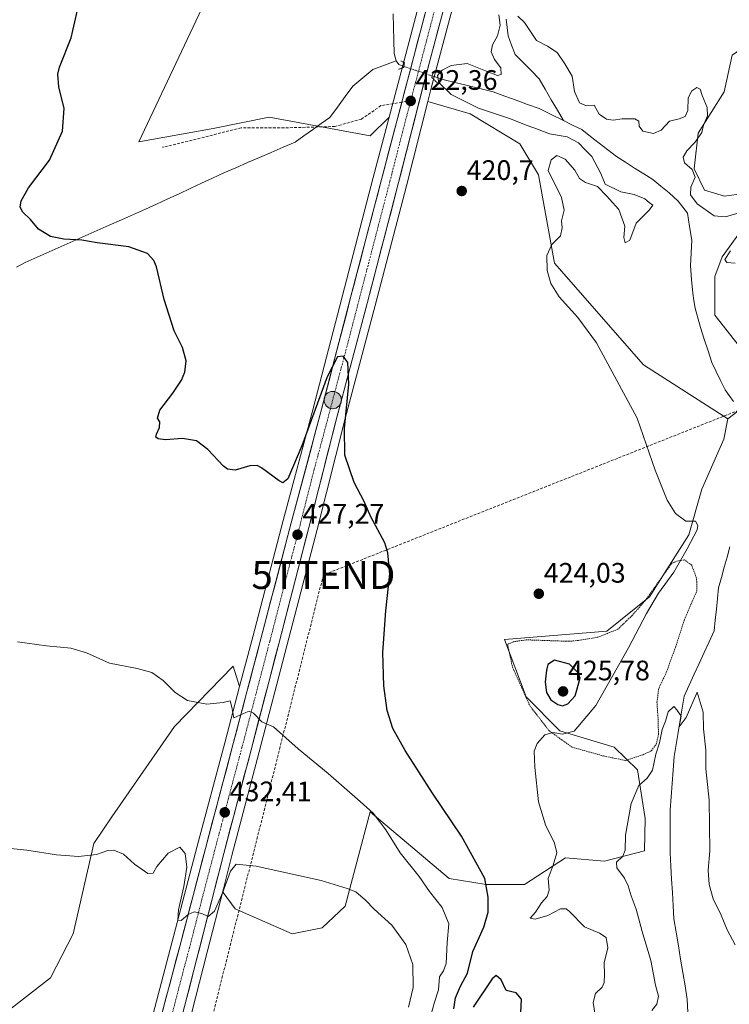
# Model space of a CAD drawing. Units: metres. Extents: x 573582 to 577032, y 4705688 to 4708038.
# Drawn here: x 576578 to 576830, y 4706220 to 4706570 of the extents above; entities that cross this region are included whole.
import ezdxf
from ezdxf.enums import TextEntityAlignment as Align

# ---------------------------------------------------------------- set-up
doc = ezdxf.new("R2010")
doc.units = ezdxf.units.M
doc.header["$MEASUREMENT"] = 0
for name, pattern in [('TRAZO_Y_PUNTO', [1, 0.5, -0.25, 0, -0.25]), ('TRAZOS', [0.75, 0.5, -0.25]), ('TRAZOS2', [0.375, 0.25, -0.125]), ('TRAZOSX2', [1.5, 1, -0.5])]:
    doc.linetypes.add(name, pattern=pattern)
doc.layers.get('0').update_dxf_attribs({"lineweight": 5})
for name, color, linetype, lineweight in [('Arbolado forestal CxS', 92, 'Continuous', 0), ('Carretera de calzada única', 19, 'Continuous', 13), ('Carretera de calzada única Cxs', 19, 'Continuous', 13), ('Carretera de calzada única eje', 19, 'TRAZO_Y_PUNTO', 0), ('Carátula', 7, 'Continuous', 5), ('Conducción de hidrocarburos lineal', 6, 'TRAZOSX2', 0), ('Corriente natural lineal', 142, 'Continuous', 13), ('Corriente natural lineal oculto', 19, 'TRAZO_Y_PUNTO', 13), ('Cultivos herbáceos CxS', 92, 'Continuous', 0), ('Curva de nivel maestra', 36, 'Continuous', 30), ('Curva de nivel normal', 36, 'Continuous', 0), ('Núcleo urbano CxS', 19, 'Continuous', 0), ('Pastizal CxS', 92, 'Continuous', 0), ('Puente lineal', 2, 'TRAZOS2', 0), ('Punto de cota en terreno', 7, 'Continuous', 0), ('Punto kilométrico de carretera', 7, 'Continuous', 0), ('Rótulo de punto de cota en terreno', 19, 'Continuous', 0), ('Senda', 19, 'TRAZOSX2', 0), ('Torre de tendido puntual', 7, 'Continuous', 0), ('Valla', 19, 'TRAZOS', 0)]:
    doc.layers.add(name, color=color, linetype=linetype, lineweight=lineweight)
doc.styles.add('Arial', font='txt', dxfattribs={"height": 0.2})

# ---------------------------------------------------------------- blocks, each defined once
blk = doc.blocks.new('*U150')
at = {"layer": 'Cultivos herbáceos CxS', "color": 92, "linetype": 'Continuous', "lineweight": 0}
blk.add_polyline3d([(576835.2623, 4706508.0783, 421.4797), (576828.5235, 4706507.1931, 421.0708), (576821.2961, 4706509.2645, 421.2265), (576817.6833, 4706516.8605, 420.972), (576819.1427, 4706529.6355, 420.8161), (576828.3737, 4706544.2713, 421.679), (576831.1841, 4706557.3749, 421.7693)], dxfattribs=at)
blk = doc.blocks.new('*U152')
at = {"layer": 'Arbolado forestal CxS', "color": 92, "linetype": 'Continuous', "lineweight": 0}
for points in [[(576635.98, 4706205.76, 439.52), (576644.33, 4706238.23, 437.2), (576650.11, 4706260.77, 435.77), (576649.97, 4706259.46, 435.99), (576654.35, 4706253.62, 436.76), (576674.64, 4706244.75, 437.14), (576685.22, 4706246.94, 436.77), (576693.47, 4706254.65, 436.01), (576702.37, 4706288.18, 430.12), (576730.47, 4706264.46, 427.48), (576743.6, 4706262.27, 424.76), (576757.33, 4706262.29, 422.24), (576771.83, 4706271.76, 417.66), (576785.74, 4706270.6, 415.44), (576800.04, 4706274.27, 413.92), (576800.26, 4706285.85, 414.17), (576797.5, 4706303.16, 415.05), (576789.21, 4706311.18, 416.25), (576769.88, 4706317.02, 419.64), (576757.83, 4706329.06, 422.01), (576750.17, 4706349.5, 423.43), (576786.53, 4706352.47, 422.75), (576801.74, 4706364.68, 419.42), (576815.76, 4706386.7, 419.37), (576820.36, 4706402.92, 418.5), (576828.18, 4706420.77, 419.22), (576829.64, 4706427.97, 419.35), (576842.97, 4706438.17, 418.34)], [(576839.02, 4706447, 418.59), (576825.03, 4706464.82, 418.73), (576825.03, 4706478.59, 419.16), (576827.6, 4706485.58, 419.74), (576835.06, 4706495.86, 420.14)], [(576554.72, 4706202.88, 441.5), (576588.62, 4706229.07, 439.02), (576596.65, 4706244.76, 437.46), (576603.95, 4706276.88, 434.89), (576610.38, 4706286.34, 434), (576632.73, 4706318.47, 430.77), (576653.57, 4706340.03, 428.96), (576655.89, 4706332.78, 429.59), (576650.61, 4706312.75, 430.9), (576640.79, 4706275.92, 433.61), (576631.77, 4706241.52, 435.83), (576623.22, 4706209.1, 437.24)]]:
    blk.add_polyline3d(points, dxfattribs=at)
blk = doc.blocks.new('*U153')
at = {"layer": 'Cultivos herbáceos CxS', "color": 92, "linetype": 'Continuous', "lineweight": 0}
blk.add_polyline3d([(576647.4381, 4706584.6409, 422.7478), (576620.0045, 4706526.5043, 423.4753), (576646.4305, 4706531.2859, 422.7612), (576666.3787, 4706535.2267, 422.3888), (576702.4045, 4706528.6455, 422.0124), (576709.0985, 4706535.2227, 422.3234), (576703.4683, 4706513.8715, 422.8485), (576692.3771, 4706471.3865, 424.2532), (576681.9196, 4706431.1661, 425.5594), (576671.3601, 4706391.7783, 427.0012), (576660.5385, 4706350.4321, 428.632), (576655.8871, 4706332.7778, 429.5925), (576653.5701, 4706340.0263, 428.9559), (576632.7317, 4706318.4707, 430.769), (576610.3801, 4706286.3367, 434.0048), (576603.9457, 4706276.8821, 434.8946), (576596.6481, 4706244.7621, 437.4645), (576588.6199, 4706229.0673, 439.0218), (576554.7153, 4706202.8807, 441.4957)], dxfattribs=at)
blk.add_polyline3d([(576674.6421, 4706244.7505, 437.1432), (576654.3473, 4706253.6205, 436.7604), (576649.9695, 4706259.4605, 435.9867), (576650.1127, 4706260.7662, 435.7677), (576653.1635, 4706272.6453, 434.965), (576662.8621, 4706309.4999, 431.1571), (576672.7036, 4706347.2349, 427.8721), (576683.4359, 4706388.5941, 426.0238), (576693.4735, 4706428.1052, 424.5482), (576704.1611, 4706468.2859, 422.8869), (576715.2553, 4706510.8018, 421.541), (576722.9003, 4706540.8625, 421.3554), (576737.9397, 4706536.4051, 420.8601), (576755.6325, 4706525.7849, 420.7043), (576762.3173, 4706514.7719, 420.4437), (576767.9267, 4706483.3321, 419.63), (576799.6691, 4706447.1187, 419.3366), (576829.6407, 4706427.9655, 419.3491), (576828.1755, 4706420.7655, 419.2182), (576820.3625, 4706402.9171, 418.4982), (576815.7573, 4706386.7003, 419.3735), (576801.7423, 4706364.6779, 419.416), (576786.5265, 4706352.4655, 422.7537), (576750.1733, 4706349.5045, 423.4265), (576757.8349, 4706329.0645, 422.0084), (576769.8755, 4706317.0193, 419.6418), (576789.2133, 4706311.1791, 416.2523), (576797.5043, 4706303.1601, 415.0515), (576800.2559, 4706285.8541, 414.1685), (576800.0387, 4706274.2721, 413.9155), (576785.7389, 4706270.6007, 415.4396), (576771.8259, 4706271.7603, 417.6573), (576757.3327, 4706262.2917, 422.2446), (576743.6037, 4706262.2697, 424.7586), (576730.4675, 4706264.4597, 427.4833), (576702.3729, 4706288.1849, 430.1234), (576693.4685, 4706254.6523, 436.0101), (576685.2233, 4706246.9403, 436.7733), (576674.6421, 4706244.7505, 437.1432)], close=True, dxfattribs=at)
blk = doc.blocks.new('*U154')
at = {"layer": 'Arbolado forestal CxS', "color": 92, "linetype": 'Continuous', "lineweight": 0}
for points in [[(576831.1841, 4706557.3749, 421.7693), (576828.3737, 4706544.2713, 421.679), (576819.1427, 4706529.6355, 420.8161), (576817.6833, 4706516.8605, 420.972), (576821.2961, 4706509.2645, 421.2265), (576828.5235, 4706507.1931, 421.0708), (576835.2623, 4706508.0783, 421.4797)], [(576835.0579, 4706495.8633, 420.1377), (576827.6007, 4706485.5753, 419.7432), (576825.0307, 4706478.5853, 419.158), (576825.0303, 4706464.8185, 418.7315), (576839.0201, 4706447.0033, 418.5859)], [(576842.9729, 4706438.1723, 418.3446), (576829.6407, 4706427.9655, 419.3491), (576829.6407, 4706427.9655, 419.3491), (576799.6691, 4706447.1187, 419.3366), (576767.9267, 4706483.3321, 419.63), (576762.3173, 4706514.7719, 420.4437), (576755.6325, 4706525.7849, 420.7043), (576737.9397, 4706536.4051, 420.8601), (576722.9003, 4706540.8625, 421.3554), (576724.2335, 4706546.1045, 420.7729), (576733.0009, 4706579.0455, 421.2004)]]:
    blk.add_polyline3d(points, dxfattribs=at)
blk = doc.blocks.new('*U183')
at = {"layer": 'Curva de nivel normal', "color": 36, "linetype": 'Continuous', "lineweight": 0}
blk.add_polyline3d([(576802.57, 4706217.55, 415), (576804.44, 4706219.75, 415), (576804.94, 4706222.62, 415), (576803.95, 4706226.56, 415), (576802.24, 4706235.33, 415), (576799.16, 4706245.62, 415), (576797.05, 4706253.49, 415), (576795.19, 4706258.28, 415), (576794.23, 4706261.83, 415), (576792.82, 4706264.58, 415), (576790.11, 4706268.3, 415), (576790.01, 4706270.32, 415), (576792.26, 4706272.41, 415), (576793.12, 4706274.52, 415), (576793.2, 4706279.85, 415), (576795.19, 4706291.08, 415), (576798.01, 4706297.52, 415), (576800.93, 4706300.11, 415), (576802.81, 4706303, 415), (576804.08, 4706308.68, 415), (576805.32, 4706312.67, 415), (576806.23, 4706317.44, 415), (576807.42, 4706320.44, 415), (576808.47, 4706323.8, 415), (576810.43, 4706325.63, 415), (576811.52, 4706324.44, 415), (576813.1, 4706322.17, 415), (576812.38, 4706318.36, 415), (576814.85, 4706321.71, 415), (576818.68, 4706330.74, 415), (576820.86, 4706323.61, 415), (576820.95, 4706317.69, 415), (576821.78, 4706310.11, 415), (576821.87, 4706303.48, 415), (576823.06, 4706292.37, 415), (576823.22, 4706274.32, 415), (576822.63, 4706267.38, 415), (576822.95, 4706262.3, 415), (576824.46, 4706257.21, 415), (576827.26, 4706251.37, 415), (576829.36, 4706246.14, 415), (576832.27, 4706240.92, 415)], dxfattribs=at)
blk = doc.blocks.new('*U189')
at = {"layer": 'Curva de nivel maestra', "color": 36, "linetype": 'Continuous', "lineweight": 30}
for points in [[(576756.03, 4706216.71, 425), (576756.2, 4706221.48, 425), (576754.26, 4706223.82, 425), (576750.76, 4706224.56, 425), (576748.92, 4706228.36, 425), (576747.23, 4706229.96, 425), (576745.76, 4706228.82, 425), (576739.01, 4706218.7, 425)], [(576732.18, 4706218.08, 425), (576732.75, 4706222, 425), (576734.53, 4706226.12, 425), (576736.99, 4706230.79, 425), (576738.94, 4706238.45, 425), (576742.8, 4706247.12, 425), (576744.35, 4706252.45, 425), (576744.29, 4706257.79, 425), (576743.12, 4706264.48, 425), (576734.83, 4706279.55, 425), (576724.49, 4706294.8, 425), (576714.76, 4706310.04, 425), (576710.46, 4706317.78, 425), (576708.42, 4706324.18, 425), (576707.17, 4706332.94, 425), (576706.91, 4706344.83, 425), (576707.93, 4706359.64, 425), (576709.3, 4706372.88, 425), (576708.66, 4706380.35, 425), (576707.57, 4706383.85, 425), (576702.58, 4706393.08, 425), (576700.16, 4706398.52, 425), (576696.68, 4706405.35, 425), (576693.37, 4706415, 425), (576693.2, 4706424.58, 425), (576694.78, 4706440.3, 425), (576694.45, 4706448.03, 425), (576692.68, 4706450.3, 425), (576690.68, 4706449.99, 425), (576687.02, 4706442.86, 425), (576678.04, 4706418.33, 425), (576673.1, 4706406.68, 425), (576671.32, 4706405.26, 425), (576669.98, 4706405.88, 425), (576663.68, 4706410.54, 425), (576662.14, 4706411.35, 425), (576659.56, 4706411.26, 425), (576654.35, 4706409.74, 425), (576651.57, 4706410.06, 425), (576650.09, 4706411.15, 425), (576644.57, 4706417.1, 425), (576640.56, 4706420.1, 425), (576635.5, 4706420.95, 425), (576629.55, 4706420.53, 425), (576626.9, 4706420.8, 425), (576626.11, 4706421.41, 425), (576626.3, 4706422.46, 425), (576627.31, 4706424.83, 425), (576627.53, 4706426.95, 425), (576626.71, 4706428.16, 425), (576627.54, 4706431, 425), (576632.12, 4706437.12, 425), (576635.17, 4706441.7, 425), (576636.42, 4706444.52, 425), (576636.8, 4706448.59, 425), (576635.55, 4706453.3, 425), (576632.55, 4706459.31, 425), (576628.97, 4706470.39, 425), (576626.29, 4706482.04, 425), (576625.39, 4706484.32, 425), (576623.07, 4706486.83, 425), (576616.4, 4706489.16, 425), (576605.19, 4706490.56, 425), (576599.76, 4706491.56, 425), (576593.36, 4706491.84, 425), (576588.54, 4706492.79, 425), (576584.26, 4706495.4, 425), (576581.45, 4706498.87, 425), (576578.77, 4706501.52, 425), (576577.82, 4706503.24, 425), (576578.08, 4706505.5, 425), (576580.76, 4706510.1, 425), (576588.27, 4706520.02, 425), (576592.86, 4706530.3, 425), (576593.46, 4706538.31, 425), (576591.55, 4706546.07, 425), (576591.18, 4706550.54, 425), (576591.77, 4706553.12, 425), (576595.94, 4706563.55, 425), (576598.22, 4706573.38, 425)]]:
    blk.add_polyline3d(points, dxfattribs=at)
blk = doc.blocks.new('5PATER')
at = {"layer": 'Carátula', "linetype": 'Continuous', "lineweight": 5}
h = blk.add_hatch(color=250, dxfattribs=at)
edge = h.paths.add_edge_path()
edge.add_ellipse((0, 0.01), major_axis=(-1.33, -1.34), ratio=0.999422, start_angle=0, end_angle=360)
blk = doc.blocks.new('5TTEND')
blk.add_text('5TTEND', height=10).set_placement((0, 0), align=Align.MIDDLE_CENTER)
blk = doc.blocks.new('5HITCA')
at = {"layer": 'Carátula', "linetype": 'Continuous', "lineweight": 5}
h = blk.add_hatch(color=1, dxfattribs=at)
edge = h.paths.add_edge_path()
edge.add_arc((0, 0), 3.1, 0.0011, 360.0011)
at = {"layer": 'Carátula', "color": 250, "linetype": 'Continuous', "lineweight": 5}
blk.add_circle((0, 0, 0), 3.1, dxfattribs=at)

msp = doc.modelspace()

# ---------------------------------------------------------------- linework, layer by layer
at = {"layer": 'Arbolado forestal CxS', "color": 92, "linetype": 'Continuous', "lineweight": 0}
for points in [[(576802.45, 4706838.62, 433.89), (576794.43, 4706808.46, 429.7), (576784.93, 4706773.04, 428.36), (576778.71, 4706750.25, 428.3), (576775.59, 4706738.86, 428.05), (576774.11, 4706733.33, 427.66), (576766.34, 4706704.57, 427.65), (576754.88, 4706661.04, 425.13), (576742.86, 4706616.81, 423.67), (576733, 4706579.05, 421.2), (576724.23, 4706546.1, 420.77), (576722.9, 4706540.86, 421.36)], [(576876.85, 4706622.98, 426.24), (576906.38, 4706563.74, 427.55), (576924.78, 4706525.92, 428.69), (576916.06, 4706521.85, 428.28), (576900.51, 4706533.78, 426.89), (576885.69, 4706546.88, 425.45), (576869.65, 4706556.79, 423.85), (576851.13, 4706562.84, 422.6), (576841.35, 4706564.33, 422.05), (576840.99, 4706564.08, 422.15), (576839.61, 4706563.14, 422.47), (576838.55, 4706562.42, 422.66), (576831.18, 4706557.37, 421.77), (576828.37, 4706544.27, 421.68), (576819.14, 4706529.64, 420.82), (576817.68, 4706516.86, 420.97), (576821.3, 4706509.26, 421.23), (576828.52, 4706507.19, 421.07), (576835.26, 4706508.08, 421.48)], [(576722.9, 4706540.86, 421.36), (576737.94, 4706536.41, 420.86), (576755.63, 4706525.78, 420.7), (576762.32, 4706514.77, 420.44), (576767.93, 4706483.33, 419.63), (576799.67, 4706447.12, 419.34), (576829.64, 4706427.97, 419.35)], [(576835.26, 4706508.08, 421.48), (576835.06, 4706495.86, 420.14), (576827.6, 4706485.58, 419.74), (576825.03, 4706478.59, 419.16), (576825.03, 4706464.82, 418.73), (576839.02, 4706447, 418.59), (576842.97, 4706438.17, 418.34), (576829.64, 4706427.97, 419.35)], [(576835.26, 4706508.08, 421.48), (576835.06, 4706495.86, 420.14), (576827.6, 4706485.58, 419.74), (576825.03, 4706478.59, 419.16), (576825.03, 4706464.82, 418.73), (576839.02, 4706447, 418.59), (576842.97, 4706438.17, 418.34), (576829.64, 4706427.97, 419.35)], [(576650.11, 4706260.77, 435.77), (576649.97, 4706259.46, 435.99), (576654.35, 4706253.62, 436.76), (576674.64, 4706244.75, 437.14), (576685.22, 4706246.94, 436.77), (576693.47, 4706254.65, 436.01), (576702.37, 4706288.18, 430.12), (576730.47, 4706264.46, 427.48), (576743.6, 4706262.27, 424.76), (576757.33, 4706262.29, 422.24), (576771.83, 4706271.76, 417.66), (576785.74, 4706270.6, 415.44), (576800.04, 4706274.27, 413.92), (576800.26, 4706285.85, 414.17), (576797.5, 4706303.16, 415.05), (576789.21, 4706311.18, 416.25), (576769.88, 4706317.02, 419.64), (576757.83, 4706329.06, 422.01), (576750.17, 4706349.5, 423.43), (576786.53, 4706352.47, 422.75), (576801.74, 4706364.68, 419.42), (576815.76, 4706386.7, 419.37), (576820.36, 4706402.92, 418.5), (576828.18, 4706420.77, 419.22), (576829.64, 4706427.97, 419.35)], [(576655.89, 4706332.78, 429.59), (576653.57, 4706340.03, 428.96), (576632.73, 4706318.47, 430.77), (576610.38, 4706286.34, 434), (576603.95, 4706276.88, 434.89), (576596.65, 4706244.76, 437.46), (576588.62, 4706229.07, 439.02), (576554.72, 4706202.88, 441.5), (576545.59, 4706176.97, 444.06), (576530.63, 4706164.56, 445.07), (576496.83, 4706150.82, 445.67), (576472.75, 4706146.8, 445.17), (576446.48, 4706103, 448.03), (576447.57, 4706090.96, 447.34), (576475.67, 4706079.28, 444.56), (576551.2, 4706061.76, 438.18), (576551.93, 4706045.7, 437.54), (576539.15, 4706021.71, 435.95)], [(576655.89, 4706332.78, 429.59), (576650.61, 4706312.75, 430.9), (576640.79, 4706275.92, 433.61), (576631.77, 4706241.52, 435.83), (576623.22, 4706209.1, 437.24), (576614.13, 4706174.35, 438.31), (576607.75, 4706149.74, 438.76), (576602.12, 4706127.41, 438.73), (576602.1, 4706127.33, 438.73), (576597.03, 4706104.34, 438.45), (576597, 4706104.2, 438.45), (576594.14, 4706087.55, 437.8), (576594.12, 4706087.43, 437.79), (576591.73, 4706068.98, 437.22), (576591.72, 4706068.85, 437.21), (576590.36, 4706053.33, 436.09), (576590.35, 4706053.18, 436.08), (576589.6, 4706031.75, 435.07), (576589.6, 4706031.65, 435.07), (576589.51, 4706009.18, 434.03), (576589.39, 4705980.63, 432.87), (576589.28, 4705975.08, 432.71), (576589.19, 4705970.24, 432.44), (576589.18, 4705969.39, 432.4)], [(576650.11, 4706260.77, 435.77), (576644.33, 4706238.23, 437.2), (576635.98, 4706205.76, 439.52), (576632.69, 4706193.17, 439.66)]]:
    msp.add_polyline3d(points, dxfattribs=at)
at = {"layer": 'Carretera de calzada única', "color": 19, "linetype": 'Continuous', "lineweight": 13}
for points in [[(576713.61, 4706540.58), (576715.66, 4706548.34), (576724.3, 4706581.32), (576733.08, 4706614.8)], [(576730.1, 4706579.81), (576721.33, 4706546.86), (576712.35, 4706511.55), (576701.26, 4706469.05), (576690.57, 4706428.86), (576680.53, 4706389.34), (576669.8, 4706347.99), (576659.96, 4706310.26), (576650.26, 4706273.4), (576633.08, 4706206.51)], [(576592.29, 4705975.03), (576592.39, 4705980.59), (576592.51, 4706009.17), (576592.6, 4706031.64), (576593.35, 4706053.07), (576594.71, 4706068.59), (576597.1, 4706087.04), (576599.96, 4706103.69), (576605.03, 4706126.68), (576610.66, 4706149), (576617.03, 4706173.59), (576626.12, 4706208.34), (576634.67, 4706240.76), (576643.69, 4706275.15), (576653.51, 4706311.98), (576663.44, 4706349.67), (576674.26, 4706391.01), (576684.82, 4706430.4), (576695.28, 4706470.63), (576706.37, 4706513.11), (576713.61, 4706540.58)]]:
    msp.add_lwpolyline(points, dxfattribs=at)
at = {"layer": 'Carretera de calzada única Cxs', "color": 19, "linetype": 'Continuous', "lineweight": 13}
for points in [[(576628.56, 4706217.6, 436.6), (576629.78, 4706222.23, 436.51), (576631.01, 4706226.87, 436.37), (576632.23, 4706231.5, 436.01), (576633.45, 4706236.13, 435.7), (576634.67, 4706240.76, 435.54), (576635.8, 4706245.06, 435.41), (576636.93, 4706249.36, 435.06), (576638.05, 4706253.66, 434.63), (576639.18, 4706257.96, 434.44), (576640.31, 4706262.25, 434.29), (576641.44, 4706266.55, 433.88), (576642.56, 4706270.85, 433.48), (576643.69, 4706275.15, 433.22), (576644.92, 4706279.75, 433.05), (576646.15, 4706284.36, 432.68), (576647.37, 4706288.96, 432.11), (576648.6, 4706293.57, 431.84), (576649.83, 4706298.17, 431.72), (576651.06, 4706302.77, 431.36), (576652.28, 4706307.38, 430.81), (576653.51, 4706311.98, 430.55), (576654.75, 4706316.69, 430.38), (576655.99, 4706321.4, 430.09), (576657.23, 4706326.11, 429.62), (576658.48, 4706330.83, 429.35), (576659.72, 4706335.54, 429.19), (576660.96, 4706340.25, 429.01), (576662.2, 4706344.96, 428.76), (576663.44, 4706349.67, 428.5), (576664.64, 4706354.26, 428.34), (576665.84, 4706358.86, 428.19), (576667.05, 4706363.45, 427.9), (576668.25, 4706368.04, 427.73), (576669.45, 4706372.64, 427.52), (576670.65, 4706377.23, 427.4), (576671.86, 4706381.82, 427.31), (576673.06, 4706386.42, 427.03), (576674.26, 4706391.01, 426.77), (576675.43, 4706395.39, 426.69), (576676.61, 4706399.76, 426.7), (576677.78, 4706404.14, 426.39), (576678.95, 4706408.52, 426.02), (576680.13, 4706412.89, 425.92), (576681.3, 4706417.27, 426), (576682.47, 4706421.65, 425.76), (576683.65, 4706426.02, 425.44), (576684.82, 4706430.4, 425.23), (576685.98, 4706434.87, 425.24), (576687.14, 4706439.34, 425.07), (576688.31, 4706443.81, 424.69), (576689.47, 4706448.28, 424.49), (576690.63, 4706452.75, 424.59), (576691.79, 4706457.22, 424.58), (576692.96, 4706461.69, 424.17), (576694.12, 4706466.16, 423.95), (576695.28, 4706470.63, 423.94), (576696.51, 4706475.35, 423.99), (576697.74, 4706480.07, 423.66), (576698.98, 4706484.79, 423.43), (576700.21, 4706489.51, 423.33), (576701.44, 4706494.23, 423.36), (576702.67, 4706498.95, 423.05), (576703.91, 4706503.67, 422.82), (576705.14, 4706508.39, 422.83), (576706.37, 4706513.11, 422.75), (576707.53, 4706517.51, 422.56), (576708.69, 4706521.92, 422.47), (576709.85, 4706526.32, 422.42), (576711.02, 4706530.73, 422.36), (576712.18, 4706535.13, 422.26), (576713.34, 4706539.53, 422.15), (576714.5, 4706543.94, 422.17), (576715.66, 4706548.34, 422.24), (576716.89, 4706553.05, 422.23), (576718.13, 4706557.76, 422.04), (576719.36, 4706562.47, 422.16), (576720.6, 4706567.19, 422.25), (576721.83, 4706571.9, 422.37)], [(576727.59, 4706570.4, 422.22), (576726.34, 4706565.69, 422.24), (576725.09, 4706560.98, 422.09), (576723.84, 4706556.27, 421.82), (576722.58, 4706551.57, 421.74), (576721.33, 4706546.86, 422.01), (576720.21, 4706542.45, 422.01), (576719.09, 4706538.03, 422.03), (576717.96, 4706533.62, 422.03), (576716.84, 4706529.21, 422.18), (576715.72, 4706524.79, 422.18), (576714.6, 4706520.38, 422.18), (576713.47, 4706515.96, 422.32), (576712.35, 4706511.55, 422.62), (576711.12, 4706506.83, 422.76), (576709.89, 4706502.11, 422.62), (576708.65, 4706497.38, 422.84), (576707.42, 4706492.66, 423.14), (576706.19, 4706487.94, 423.33), (576704.96, 4706483.22, 423.34), (576703.72, 4706478.49, 423.47), (576702.49, 4706473.77, 423.81), (576701.26, 4706469.05, 424.07), (576700.07, 4706464.58, 423.98), (576698.88, 4706460.12, 424.08), (576697.7, 4706455.65, 424.36), (576696.51, 4706451.19, 424.67), (576695.32, 4706446.72, 424.71), (576694.13, 4706442.26, 424.76), (576692.95, 4706437.79, 424.98), (576691.76, 4706433.33, 425.39), (576690.57, 4706428.86, 425.49), (576689.45, 4706424.47, 425.55), (576688.34, 4706420.08, 425.72), (576687.22, 4706415.69, 425.97), (576686.11, 4706411.3, 426.18), (576684.99, 4706406.9, 426.28), (576683.88, 4706402.51, 426.36), (576682.76, 4706398.12, 426.55), (576681.65, 4706393.73, 426.9), (576680.53, 4706389.34, 426.77), (576679.34, 4706384.75, 426.85), (576678.15, 4706380.15, 427.13), (576676.95, 4706375.56, 427.47), (576675.76, 4706370.96, 427.49), (576674.57, 4706366.37, 427.48), (576673.38, 4706361.77, 427.72), (576672.18, 4706357.18, 428.07), (576670.99, 4706352.58, 428.23), (576669.8, 4706347.99, 428.31), (576668.57, 4706343.27, 428.59), (576667.34, 4706338.56, 428.92), (576666.11, 4706333.84, 429.13), (576664.88, 4706329.13, 429.33), (576663.65, 4706324.41, 429.68), (576662.42, 4706319.69, 430.1), (576661.19, 4706314.98, 430.22), (576659.96, 4706310.26, 430.73), (576658.75, 4706305.65, 431.16), (576657.54, 4706301.05, 431.43), (576656.32, 4706296.44, 431.56), (576655.11, 4706291.83, 431.92), (576653.9, 4706287.22, 432.39), (576652.69, 4706282.62, 432.83), (576651.47, 4706278.01, 433.01), (576650.26, 4706273.4, 433.16), (576649.03, 4706268.62, 433.9), (576647.81, 4706263.84, 434.31), (576646.58, 4706259.07, 434.3), (576645.35, 4706254.29, 434.6), (576644.12, 4706249.51, 435.06), (576642.9, 4706244.73, 435.55), (576641.67, 4706239.96, 435.61), (576640.44, 4706235.18, 435.67), (576639.22, 4706230.4, 435.94), (576637.99, 4706225.62, 436.34), (576636.76, 4706220.84, 436.63), (576635.53, 4706216.07, 436.74)]]:
    msp.add_polyline3d(points, dxfattribs=at)
at = {"layer": 'Carretera de calzada única eje', "color": 19, "linetype": 'TRAZO_Y_PUNTO', "lineweight": 0}
for points in [[(576735.81, 4706613.46), (576732.14, 4706599.44), (576727.21, 4706580.56), (576722.82, 4706564.09), (576718.5, 4706547.6), (576716.78, 4706541.1)], [(576716.78, 4706541.1), (576713.85, 4706529.99), (576709.35, 4706512.33), (576703.82, 4706491.09), (576698.26, 4706469.84), (576693.03, 4706449.72), (576687.69, 4706429.63), (576682.42, 4706409.93), (576677.39, 4706390.18), (576671.98, 4706369.5), (576666.62, 4706348.83), (576661.66, 4706329.98), (576656.73, 4706311.11), (576651.82, 4706292.71), (576646.98, 4706274.26), (576642.46, 4706257.08), (576638.05, 4706239.86), (576633.78, 4706223.66), (576629.6, 4706207.43)]]:
    msp.add_lwpolyline(points, dxfattribs=at)
at = {"layer": 'Conducción de hidrocarburos lineal', "color": 6, "linetype": 'TRAZOSX2', "lineweight": 0}
msp.add_polyline3d([(576967.97, 4706490.18, 430.44), (576960.67, 4706481.57, 429.62), (576865.63, 4706443.75, 421.79), (576685.71, 4706372.45, 426.31), (576641.26, 4706195.84, 440.63), (576617.84, 4706097.02, 438.93), (576611.89, 4706025.58, 439.1), (576610.3, 4705996.21, 437.59), (576603.95, 4705920.01, 429.87), (576584.9, 4705838.38, 427.65), (576539.88, 4705719.77, 430.38)], dxfattribs=at)
at = {"layer": 'Corriente natural lineal', "color": 142, "linetype": 'Continuous', "lineweight": 13}
for points in [[(576710.53, 4706571.99, 421.21), (576710.65, 4706567.29, 421.19), (576710.76, 4706562.59, 421.04), (576710.88, 4706557.89, 420.86), (576711.56, 4706555.36, 420.64)], [(576750.8, 4706570.19, 419.56), (576751.11, 4706567.19, 419.46), (576751.42, 4706564.18, 419.36), (576752.67, 4706560.86, 419.36), (576753.92, 4706557.53, 419.36), (576756.77, 4706554.67, 419.38), (576759.61, 4706551.82, 419.36), (576762.46, 4706548.96, 419.24), (576764.64, 4706545.23, 419.2), (576766.81, 4706541.5, 419.16), (576768.99, 4706537.77, 419.15), (576771.16, 4706534.04, 419.16)], [(576576.44, 4706481.95, 426.17), (576579.56, 4706483.63, 426.03), (576583.84, 4706485.52, 425.68), (576588.12, 4706487.41, 425.46), (576592.4, 4706489.3, 425.35), (576596.68, 4706491.19, 424.98), (576600.96, 4706493.08, 424.88), (576605.23, 4706494.97, 424.54), (576609.51, 4706496.86, 424.34), (576613.79, 4706498.75, 424.17), (576618.07, 4706500.64, 424.02), (576622.35, 4706502.53, 423.88), (576626.34, 4706504.37, 423.67), (576630.32, 4706506.22, 423.55), (576634.31, 4706508.06, 423.42), (576638.29, 4706509.9, 423.28), (576642.28, 4706511.74, 423.19), (576646.26, 4706513.59, 423.13), (576650.25, 4706515.43, 422.95), (576654.48, 4706517.26, 422.86), (576658.7, 4706519.1, 422.75), (576662.93, 4706520.93, 422.62), (576667.16, 4706522.76, 422.49), (576671.38, 4706524.6, 422.39), (576675.61, 4706526.43, 422.33), (576678.7, 4706528.61, 422.35), (576681.78, 4706530.8, 422.31), (576684.87, 4706532.98, 422.18), (576687.95, 4706535.16, 422.08), (576690.68, 4706538.87, 422.07), (576693.4, 4706542.59, 421.8), (576696.13, 4706546.3, 421.69), (576699.69, 4706549.27, 421.76), (576703.25, 4706552.23, 421.68), (576707.41, 4706553.8, 421.24), (576711.56, 4706555.36, 420.64)], [(576711.56, 4706555.36, 420.64), (576712.51, 4706553.96, 420.84), (576714.35, 4706553.3, 421.48)], [(576724.44, 4706549.97, 420.76), (576728.73, 4706548.56, 419.44), (576733.09, 4706547.49, 419.39), (576737.44, 4706546.43, 419.38), (576741.8, 4706545.36, 419.32), (576746.15, 4706544.29, 419.32), (576750.23, 4706542.8, 419.27), (576754.31, 4706541.31, 419.24), (576758.39, 4706539.81, 419.22), (576762.47, 4706538.32, 419.19), (576766.82, 4706536.18, 419.17), (576771.16, 4706534.04, 419.16)], [(576771.16, 4706534.04, 419.16), (576774.41, 4706532.44, 419.22), (576777.66, 4706530.84, 419.15), (576780.76, 4706528.45, 419.11), (576783.86, 4706526.06, 419.12), (576786.96, 4706523.66, 419.06), (576790.06, 4706521.27, 419.06), (576793.27, 4706519.23, 419.04), (576796.49, 4706517.19, 419.02), (576799.7, 4706515.15, 419), (576802.91, 4706513.11, 418.98), (576805.85, 4706510.74, 418.98), (576808.78, 4706508.37, 418.95), (576812.01, 4706505.39, 418.96), (576813.63, 4706503.29, 418.94), (576815.24, 4706501.18, 418.92), (576816.03, 4706496.35, 418.87), (576816.82, 4706491.52, 418.84), (576816.58, 4706486.96, 418.83), (576816.34, 4706482.4, 418.81), (576816.76, 4706477.56, 418.82), (576817.18, 4706472.72, 418.8), (576817.58, 4706470.05, 418.79), (576817.97, 4706467.37, 418.78), (576818.95, 4706463.9, 418.75), (576819.92, 4706460.43, 418.74), (576821.27, 4706456.31, 418.71), (576822.62, 4706452.18, 418.68), (576823.97, 4706448.06, 418.66), (576825.53, 4706444.82, 418.65), (576827.1, 4706441.57, 418.58), (576828.66, 4706438.33, 418.47), (576830.14, 4706436.23, 418.47), (576831.61, 4706434.12, 418.45)], [(576830.37, 4706382.42, 416.35), (576829.37, 4706378.79, 416.35), (576828.37, 4706375.17, 416.18), (576827.36, 4706371.54, 416), (576826.36, 4706367.91, 415.84), (576825.97, 4706364.08, 415.91), (576825.58, 4706360.24, 415.7), (576825.19, 4706356.41, 415.58), (576824.8, 4706352.57, 415.51), (576823.02, 4706348.7, 415.35), (576821.23, 4706344.83, 415.31), (576819.45, 4706340.97, 415.21), (576817.67, 4706337.1, 415.17), (576815.88, 4706333.23, 415.12), (576814.1, 4706329.36, 415.04), (576813.39, 4706325.05, 414.9), (576812.67, 4706320.74, 414.91), (576811.96, 4706316.42, 414.87), (576811.24, 4706312.11, 414.76), (576810.53, 4706307.8, 414.75), (576810.17, 4706303.03, 414.54), (576809.81, 4706298.26, 414.31), (576809.45, 4706293.48, 414.33), (576809.09, 4706288.71, 414.21), (576809.1, 4706284.93, 414.11), (576809.11, 4706281.14, 414.05), (576809.12, 4706277.36, 413.99), (576809.13, 4706273.57, 413.93), (576809.4, 4706268.87, 413.9), (576809.66, 4706264.18, 413.71), (576809.93, 4706259.48, 413.61), (576810.19, 4706254.79, 413.5), (576810.46, 4706250.09, 413.46), (576811.25, 4706245.32, 413.47), (576812.05, 4706240.55, 413.41), (576812.84, 4706235.78, 413.32), (576813.63, 4706231, 413.27), (576814.43, 4706226.23, 413.25), (576815.22, 4706221.46, 413.2), (576815.45, 4706216.89, 412.98)]]:
    msp.add_polyline3d(points, dxfattribs=at)
at = {"layer": 'Corriente natural lineal oculto', "color": 19, "linetype": 'TRAZO_Y_PUNTO', "lineweight": 13}
msp.add_polyline3d([(576714.35, 4706553.3, 421.48), (576717.71, 4706552.19, 422.24), (576721.07, 4706551.08, 422.17), (576724.44, 4706549.97, 420.76)], dxfattribs=at)
at = {"layer": 'Cultivos herbáceos CxS', "color": 92, "linetype": 'Continuous', "lineweight": 0}
for points in [[(576876.85, 4706622.98, 426.24), (576906.38, 4706563.74, 427.55), (576924.78, 4706525.92, 428.69), (576916.06, 4706521.85, 428.28), (576900.51, 4706533.78, 426.89), (576885.69, 4706546.88, 425.45), (576869.65, 4706556.79, 423.85), (576851.13, 4706562.84, 422.6), (576841.35, 4706564.33, 422.05), (576840.99, 4706564.08, 422.15), (576839.61, 4706563.14, 422.47), (576838.55, 4706562.42, 422.66), (576831.18, 4706557.37, 421.77), (576828.37, 4706544.27, 421.68), (576819.14, 4706529.64, 420.82), (576817.68, 4706516.86, 420.97), (576821.3, 4706509.26, 421.23), (576828.52, 4706507.19, 421.07), (576835.26, 4706508.08, 421.48)], [(576647.44, 4706584.64, 422.75), (576620, 4706526.5, 423.48), (576646.43, 4706531.29, 422.76), (576666.38, 4706535.23, 422.39), (576702.4, 4706528.65, 422.01), (576709.1, 4706535.22, 422.32)], [(576722.9, 4706540.86, 421.36), (576715.26, 4706510.8, 421.54), (576704.16, 4706468.29, 422.89), (576693.47, 4706428.11, 424.55), (576683.44, 4706388.59, 426.02), (576672.7, 4706347.23, 427.87), (576662.86, 4706309.5, 431.16), (576653.16, 4706272.65, 434.97), (576650.11, 4706260.77, 435.77)], [(576722.9, 4706540.86, 421.36), (576737.94, 4706536.41, 420.86), (576755.63, 4706525.78, 420.7), (576762.32, 4706514.77, 420.44), (576767.93, 4706483.33, 419.63), (576799.67, 4706447.12, 419.34), (576829.64, 4706427.97, 419.35)], [(576709.1, 4706535.22, 422.32), (576703.47, 4706513.87, 422.85), (576692.38, 4706471.39, 424.25), (576681.92, 4706431.17, 425.56), (576671.36, 4706391.78, 427), (576660.54, 4706350.43, 428.63), (576655.89, 4706332.78, 429.59)], [(576650.11, 4706260.77, 435.77), (576649.97, 4706259.46, 435.99), (576654.35, 4706253.62, 436.76), (576674.64, 4706244.75, 437.14), (576685.22, 4706246.94, 436.77), (576693.47, 4706254.65, 436.01), (576702.37, 4706288.18, 430.12), (576730.47, 4706264.46, 427.48), (576743.6, 4706262.27, 424.76), (576757.33, 4706262.29, 422.24), (576771.83, 4706271.76, 417.66), (576785.74, 4706270.6, 415.44), (576800.04, 4706274.27, 413.92), (576800.26, 4706285.85, 414.17), (576797.5, 4706303.16, 415.05), (576789.21, 4706311.18, 416.25), (576769.88, 4706317.02, 419.64), (576757.83, 4706329.06, 422.01), (576750.17, 4706349.5, 423.43), (576786.53, 4706352.47, 422.75), (576801.74, 4706364.68, 419.42), (576815.76, 4706386.7, 419.37), (576820.36, 4706402.92, 418.5), (576828.18, 4706420.77, 419.22), (576829.64, 4706427.97, 419.35)], [(576655.89, 4706332.78, 429.59), (576653.57, 4706340.03, 428.96), (576632.73, 4706318.47, 430.77), (576610.38, 4706286.34, 434), (576603.95, 4706276.88, 434.89), (576596.65, 4706244.76, 437.46), (576588.62, 4706229.07, 439.02), (576554.72, 4706202.88, 441.5), (576545.59, 4706176.97, 444.06), (576530.63, 4706164.56, 445.07), (576496.83, 4706150.82, 445.67), (576472.75, 4706146.8, 445.17), (576446.48, 4706103, 448.03), (576447.57, 4706090.96, 447.34), (576475.67, 4706079.28, 444.56), (576551.2, 4706061.76, 438.18), (576551.93, 4706045.7, 437.54), (576539.15, 4706021.71, 435.95)]]:
    msp.add_polyline3d(points, dxfattribs=at)
at = {"layer": 'Curva de nivel maestra', "color": 36, "linetype": 'Continuous', "lineweight": 30}
msp.add_polyline3d([(576770.8, 4706325.9, 425), (576772.76, 4706326.62, 425), (576775.28, 4706329.48, 425), (576777.04, 4706335.69, 425), (576776.39, 4706337.64, 425), (576773.33, 4706340.65, 425), (576767.92, 4706342.11, 425), (576765.59, 4706340.54, 425), (576765.11, 4706338.54, 425), (576764.58, 4706334.33, 425), (576765.1, 4706330.61, 425), (576766.7, 4706328.02, 425), (576769.12, 4706326.34, 425), (576770.8, 4706325.9, 425)], dxfattribs=at)
at = {"layer": 'Curva de nivel normal', "color": 36, "linetype": 'Continuous', "lineweight": 0}
for points in [[(576782.66, 4706214.31, 420), (576781.75, 4706220.33, 420), (576782.61, 4706223.6, 420), (576784.88, 4706225.86, 420), (576785.66, 4706227.43, 420), (576785.81, 4706230.28, 420), (576785.68, 4706234.45, 420), (576786.94, 4706239.75, 420), (576786.33, 4706243.46, 420), (576783.97, 4706245.07, 420), (576778.64, 4706247.24, 420), (576773.29, 4706252.75, 420), (576772.15, 4706253.7, 420), (576770.13, 4706253.65, 420), (576765.54, 4706251.28, 420), (576761.12, 4706250.03, 420), (576759.33, 4706250.4, 420), (576761.17, 4706252.45, 420), (576763.38, 4706255.79, 420), (576765.37, 4706258.08, 420), (576766.05, 4706260.34, 420), (576765.73, 4706264.5, 420), (576767.53, 4706269.22, 420), (576768.8, 4706273.62, 420), (576768, 4706277.03, 420), (576764.7, 4706283.56, 420), (576762.22, 4706291.72, 420), (576760.9, 4706304.11, 420), (576760.74, 4706309.78, 420), (576761.75, 4706312.45, 420), (576764.53, 4706315.56, 420), (576767.33, 4706316.34, 420), (576770.76, 4706315.8, 420), (576774.98, 4706316.92, 420), (576782.68, 4706326.02, 420), (576794.3, 4706346.54, 420), (576800.68, 4706358.67, 420), (576805.01, 4706365.98, 420), (576810.42, 4706373.44, 420), (576815.12, 4706381.78, 420), (576818.72, 4706388.47, 420), (576819.03, 4706389.99, 420), (576818.17, 4706391.6, 420), (576814.7, 4706391.59, 420), (576811.02, 4706394.29, 420), (576808.01, 4706399.04, 420), (576803.73, 4706409.76, 420), (576797.34, 4706428.23, 420), (576782.86, 4706454.96, 420), (576776.27, 4706464.04, 420), (576769.63, 4706471.39, 420), (576766.64, 4706476.07, 420), (576765.36, 4706480.79, 420), (576765.28, 4706486.04, 420), (576767.06, 4706489.99, 420), (576770.04, 4706493.11, 420), (576770.67, 4706495.94, 420), (576770.47, 4706498.44, 420), (576771.43, 4706502.14, 420), (576770.5, 4706506.73, 420), (576765.73, 4706516.34, 420), (576766.74, 4706520.12, 420), (576768.82, 4706521.66, 420), (576771.76, 4706520.33, 420), (576775.23, 4706516.44, 420), (576776.83, 4706513.5, 420), (576779.04, 4706512, 420), (576783.21, 4706510.64, 420), (576786.52, 4706507.29, 420), (576790.8, 4706502.41, 420), (576793.01, 4706496.54, 420), (576792.62, 4706492.47, 420), (576793.08, 4706490.54, 420), (576794.74, 4706491.47, 420), (576797.07, 4706497.54, 420), (576801.71, 4706502.14, 420), (576802.9, 4706503.99, 420), (576801.62, 4706504.94, 420), (576800.12, 4706506.22, 420), (576796.32, 4706507.75, 420), (576791.54, 4706508.69, 420), (576785.96, 4706511.45, 420), (576784.43, 4706515.2, 420), (576781.24, 4706521.23, 420), (576778.75, 4706523.77, 420), (576776.53, 4706526.18, 420), (576772.5, 4706528.26, 420), (576766.2, 4706529.29, 420), (576761.89, 4706530.98, 420), (576758.23, 4706532.31, 420), (576751.98, 4706534.76, 420), (576740.89, 4706538.42, 420), (576731.14, 4706543.35, 420), (576726.73, 4706547.66, 420), (576726.33, 4706550.1, 420), (576728, 4706552.03, 420), (576731.2, 4706553.7, 420), (576736.88, 4706554.41, 420), (576743.4, 4706551.7, 420), (576747.69, 4706550.05, 420), (576748.98, 4706550.5, 420), (576748.84, 4706552.87, 420), (576746.64, 4706555.73, 420), (576745.4, 4706558.48, 420), (576745.85, 4706561.06, 420), (576747.7, 4706564.24, 420), (576748.59, 4706567.98, 420), (576748.11, 4706571.63, 420)], [(576754.94, 4706571.18, 420), (576757.32, 4706568.91, 420), (576761.51, 4706562.6, 420), (576765.5, 4706560.58, 420), (576768.94, 4706558.24, 420), (576771.59, 4706554.2, 420), (576774.22, 4706549.86, 420), (576775.08, 4706544.45, 420), (576776.86, 4706540.34, 420), (576779.4, 4706539.29, 420), (576782.08, 4706539.5, 420), (576783.91, 4706536.39, 420), (576786.48, 4706534.58, 420), (576788.81, 4706534.2, 420), (576792, 4706534.73, 420), (576796.58, 4706534.74, 420), (576798.03, 4706533.9, 420), (576798.08, 4706532.12, 420), (576799.44, 4706530.33, 420), (576803.21, 4706529.45, 420), (576805.89, 4706530.69, 420), (576808.86, 4706533.88, 420), (576812.35, 4706534.68, 420), (576814.5, 4706535.46, 420), (576815.41, 4706537.7, 420), (576815.57, 4706542.1, 420), (576816.78, 4706544.66, 420), (576818.57, 4706545.83, 420), (576819.8, 4706545.24, 420), (576820.52, 4706542.94, 420), (576822.34, 4706538.75, 420), (576822.37, 4706535.79, 420), (576820.95, 4706532.43, 420), (576820.41, 4706529.77, 420), (576817.96, 4706526.29, 420), (576815.05, 4706523.34, 420), (576813.75, 4706521.03, 420), (576814.28, 4706519.04, 420), (576816.9, 4706516.66, 420), (576818.03, 4706513.89, 420), (576816.53, 4706510.36, 420), (576816.4, 4706507.6, 420), (576818.72, 4706504.48, 420), (576824.8, 4706500.14, 420), (576828.84, 4706499.8, 420), (576832.81, 4706500.96, 420)], [(576830.55, 4706487.78, 420), (576828.61, 4706484.67, 420), (576829.25, 4706483.62, 420), (576832.32, 4706483.4, 420)], [(576724.1, 4706216.18, 430), (576725.29, 4706220.45, 430), (576726.72, 4706224.86, 430), (576726.97, 4706229.46, 430), (576728.45, 4706231.59, 430), (576729.36, 4706234.25, 430), (576729.77, 4706241.66, 430), (576730.4, 4706248.37, 430), (576727.99, 4706254.1, 430), (576723.41, 4706259.85, 430), (576719.78, 4706265.22, 430), (576713.08, 4706273.62, 430), (576707.9, 4706281.78, 430), (576703.46, 4706287.64, 430), (576698.74, 4706291.83, 430), (576687.35, 4706301.86, 430), (576676.71, 4706310.58, 430), (576667.97, 4706318.39, 430), (576663.74, 4706320.16, 430), (576660.88, 4706323.3, 430), (576659.25, 4706323.95, 430), (576658.12, 4706323.5, 430), (576653.82, 4706321.63, 430), (576653.12, 4706325.41, 430), (576652.5, 4706327.62, 430), (576650.01, 4706327.02, 430), (576644.26, 4706326.43, 430), (576637.38, 4706327.83, 430), (576632.9, 4706330.58, 430), (576628.72, 4706334.9, 430), (576624.61, 4706337.72, 430), (576619.39, 4706339.11, 430), (576609.56, 4706341.01, 430), (576601.41, 4706344.72, 430), (576595.82, 4706346.42, 430), (576587.19, 4706347.18, 430), (576576.82, 4706348.7, 430)], [(576715.98, 4706218.67, 435), (576717.65, 4706225.65, 435), (576717.51, 4706233.81, 435), (576715.1, 4706241.01, 435), (576710.06, 4706247.84, 435), (576703.73, 4706253.51, 435), (576700.68, 4706256.79, 435), (576697.22, 4706259.72, 435), (576694.18, 4706260.86, 435), (576684.9, 4706263.71, 435), (576661.83, 4706268.79, 435), (576654.69, 4706269.55, 435), (576652.58, 4706267.02, 435), (576649.92, 4706259.63, 435), (576646.91, 4706252.8, 435), (576644.69, 4706250.99, 435), (576642.48, 4706252.06, 435), (576639.69, 4706252.62, 435), (576637.59, 4706251.7, 435), (576635.07, 4706249.48, 435), (576633.92, 4706249.65, 435), (576634.14, 4706253.3, 435), (576636.05, 4706261.56, 435), (576637.07, 4706268.49, 435), (576636.53, 4706273.33, 435), (576634.58, 4706275.62, 435), (576630.5, 4706273.5, 435), (576626.47, 4706268.78, 435), (576625.06, 4706266.34, 435), (576623.26, 4706266.28, 435), (576618.52, 4706269.51, 435), (576614.59, 4706273.06, 435), (576611.14, 4706274.54, 435), (576608.93, 4706274.45, 435), (576604.93, 4706273.02, 435), (576598.48, 4706272.23, 435), (576590.66, 4706272.87, 435), (576580.1, 4706274.59, 435), (576568.36, 4706275.67, 435)]]:
    msp.add_polyline3d(points, dxfattribs=at)
at = {"layer": 'Núcleo urbano CxS', "color": 19, "linetype": 'Continuous', "lineweight": 0}
for points in [[(576820.09, 4706952.62, 434.78), (576814.15, 4706930.58, 434.38), (576802.6, 4706886.86, 433.61), (576800.15, 4706877.8, 433.38), (576792.13, 4706848.13, 432.66), (576782.56, 4706811.58, 431.12), (576773.2, 4706776.17, 429.71), (576763.99, 4706741.97, 428.46), (576754.7, 4706707.67, 427.8), (576743.24, 4706664.15, 425.75), (576731.31, 4706619.86, 424.22), (576721.4, 4706582.08, 422.63), (576712.76, 4706549.1, 422.3), (576709.1, 4706535.22, 422.32)], [(576802.45, 4706838.62, 433.89), (576794.43, 4706808.46, 429.7), (576784.93, 4706773.04, 428.36), (576778.71, 4706750.25, 428.3), (576775.59, 4706738.86, 428.05), (576774.11, 4706733.33, 427.66), (576766.34, 4706704.57, 427.65), (576754.88, 4706661.04, 425.13), (576742.86, 4706616.81, 423.67), (576733, 4706579.05, 421.2), (576724.23, 4706546.1, 420.77), (576722.9, 4706540.86, 421.36)], [(576623.22, 4706209.1, 437.24), (576631.77, 4706241.52, 435.83), (576640.79, 4706275.92, 433.61), (576650.61, 4706312.75, 430.9), (576655.89, 4706332.78, 429.59), (576660.54, 4706350.43, 428.63), (576671.36, 4706391.78, 427), (576681.92, 4706431.17, 425.56), (576692.38, 4706471.39, 424.25), (576703.47, 4706513.87, 422.85), (576709.1, 4706535.22, 422.32), (576712.76, 4706549.1, 422.3), (576721.4, 4706582.08, 422.63)], [(576733, 4706579.05, 421.2), (576724.23, 4706546.1, 420.77), (576722.9, 4706540.86, 421.36), (576715.26, 4706510.8, 421.54), (576704.16, 4706468.29, 422.89), (576693.47, 4706428.11, 424.55), (576683.44, 4706388.59, 426.02), (576672.7, 4706347.23, 427.87), (576662.86, 4706309.5, 431.16), (576653.16, 4706272.65, 434.97), (576650.11, 4706260.77, 435.77), (576644.33, 4706238.23, 437.2), (576635.98, 4706205.76, 439.52)], [(576722.9, 4706540.86, 421.36), (576715.26, 4706510.8, 421.54), (576704.16, 4706468.29, 422.89), (576693.47, 4706428.11, 424.55), (576683.44, 4706388.59, 426.02), (576672.7, 4706347.23, 427.87), (576662.86, 4706309.5, 431.16), (576653.16, 4706272.65, 434.97), (576650.11, 4706260.77, 435.77)], [(576709.1, 4706535.22, 422.32), (576703.47, 4706513.87, 422.85), (576692.38, 4706471.39, 424.25), (576681.92, 4706431.17, 425.56), (576671.36, 4706391.78, 427), (576660.54, 4706350.43, 428.63), (576655.89, 4706332.78, 429.59)], [(576655.89, 4706332.78, 429.59), (576650.61, 4706312.75, 430.9), (576640.79, 4706275.92, 433.61), (576631.77, 4706241.52, 435.83), (576623.22, 4706209.1, 437.24), (576614.13, 4706174.35, 438.31), (576607.75, 4706149.74, 438.76), (576602.12, 4706127.41, 438.73), (576602.1, 4706127.33, 438.73), (576597.03, 4706104.34, 438.45), (576597, 4706104.2, 438.45), (576594.14, 4706087.55, 437.8), (576594.12, 4706087.43, 437.79), (576591.73, 4706068.98, 437.22), (576591.72, 4706068.85, 437.21), (576590.36, 4706053.33, 436.09), (576590.35, 4706053.18, 436.08), (576589.6, 4706031.75, 435.07), (576589.6, 4706031.65, 435.07), (576589.51, 4706009.18, 434.03), (576589.39, 4705980.63, 432.87), (576589.28, 4705975.08, 432.71), (576589.19, 4705970.24, 432.44), (576589.18, 4705969.39, 432.4)], [(576650.11, 4706260.77, 435.77), (576644.33, 4706238.23, 437.2), (576635.98, 4706205.76, 439.52), (576632.69, 4706193.17, 439.66)]]:
    msp.add_polyline3d(points, dxfattribs=at)
at = {"layer": 'Pastizal CxS', "color": 92, "linetype": 'Continuous', "lineweight": 0}
for points in [[(576820.09, 4706952.62, 434.78), (576814.15, 4706930.58, 434.38), (576802.6, 4706886.86, 433.61), (576800.15, 4706877.8, 433.38), (576792.13, 4706848.13, 432.66), (576782.56, 4706811.58, 431.12), (576773.2, 4706776.17, 429.71), (576763.99, 4706741.97, 428.46), (576754.7, 4706707.67, 427.8), (576743.24, 4706664.15, 425.75), (576731.31, 4706619.86, 424.22), (576721.4, 4706582.08, 422.63), (576712.76, 4706549.1, 422.3), (576709.1, 4706535.22, 422.32)], [(576721.4, 4706582.08, 422.63), (576712.76, 4706549.1, 422.3), (576709.1, 4706535.22, 422.32), (576702.4, 4706528.65, 422.01), (576666.38, 4706535.23, 422.39), (576646.43, 4706531.29, 422.76), (576620, 4706526.5, 423.48), (576620, 4706526.5, 423.48), (576647.44, 4706584.64, 422.75)], [(576647.44, 4706584.64, 422.75), (576620, 4706526.5, 423.48), (576646.43, 4706531.29, 422.76), (576666.38, 4706535.23, 422.39), (576702.4, 4706528.65, 422.01), (576709.1, 4706535.22, 422.32)]]:
    msp.add_polyline3d(points, dxfattribs=at)
at = {"layer": 'Puente lineal', "color": 2, "linetype": 'TRAZOS2', "lineweight": 0}
for points in [[(576713.25, 4706555.33, 421.13), (576714.56, 4706554.68, 421.52), (576714.3, 4706552.98, 421.51), (576712.43, 4706552.32, 421.06)], [(576726.92, 4706551.17, 420.02), (576724.76, 4706551.44, 420.83), (576724.3, 4706549.35, 420.74), (576726.19, 4706547.5, 419.83)]]:
    msp.add_polyline3d(points, dxfattribs=at)
at = {"layer": 'Senda', "color": 19, "linetype": 'TRAZOSX2', "lineweight": 0}
for points in [[(576713.61, 4706540.58), (576706.2, 4706539.37), (576699.32, 4706534.61), (576689.8, 4706531.96), (576670.22, 4706531.43), (576656.46, 4706531.43), (576628.42, 4706524.56)], [(576716.78, 4706541.1), (576713.61, 4706540.58)]]:
    msp.add_lwpolyline(points, dxfattribs=at)
at = {"layer": 'Valla', "color": 19, "linetype": 'TRAZOS', "lineweight": 0}
msp.add_polyline3d([(576793.24, 4706306.42, 415.97), (576799.46, 4706308.5, 415.41), (576802.37, 4706309.84, 415.19), (576804.23, 4706312.34, 415.06), (576804.96, 4706315.66, 415.06), (576804.85, 4706320.85, 415.22), (576804.44, 4706327.16, 415.68), (576805.06, 4706332.05, 415.84), (576807.87, 4706337.96, 415.86), (576810.98, 4706346.66, 415.89), (576814.09, 4706356.22, 416.49), (576816.48, 4706361.92, 416.62), (576818.64, 4706366.68, 416.98), (576818.54, 4706371.15, 417.39), (576816.78, 4706375.93, 418.12), (576814.19, 4706377.79, 419.27), (576812.01, 4706377.48, 420.06), (576809.74, 4706376.6, 420.42), (576800.27, 4706363.35, 420.75), (576795.62, 4706358.05, 421.58), (576790.48, 4706353.11, 422.44), (576783.55, 4706350.33, 423.45), (576776.51, 4706349.14, 424.13), (576773.05, 4706348.83, 424.27), (576757.9, 4706349.36, 424.08), (576753.21, 4706348.66, 423.45), (576751.25, 4706347.69, 423.08), (576753.01, 4706339.64, 422.7), (576759.14, 4706325.97, 421.67), (576765.98, 4706317.09, 420.15), (576774.21, 4706311.14, 418.71), (576785.42, 4706308.05, 416.95), (576793.24, 4706306.42, 415.97)], dxfattribs=at)

# ---------------------------------------------------------------- block references
at = {"layer": 'Arbolado forestal CxS', "color": 92, "linetype": 'Continuous', "lineweight": 0}
for name in ['*U154', '*U152']:
    msp.add_blockref(name, (0, 0), dxfattribs=at)
at = {"layer": 'Cultivos herbáceos CxS', "color": 92, "linetype": 'Continuous', "lineweight": 0}
for name in ['*U150', '*U153']:
    msp.add_blockref(name, (0, 0), dxfattribs=at)
at = {"layer": 'Curva de nivel maestra', "color": 36, "linetype": 'Continuous', "lineweight": 30}
msp.add_blockref('*U189', (0, 0), dxfattribs=at)
at = {"layer": 'Curva de nivel normal', "color": 36, "linetype": 'Continuous', "lineweight": 0}
msp.add_blockref('*U183', (0, 0), dxfattribs=at)
at = {"layer": 'Punto de cota en terreno', "linetype": 'Continuous', "lineweight": 0}
for p in [(576716.77, 4706541.05, 422.36), (576734.94, 4706509, 420.7), (576676.5, 4706386.74, 427.27), (576762.38, 4706365.74, 424.03), (576771, 4706331, 425.78), (576650.59, 4706287.99, 432.41)]:
    msp.add_blockref('5PATER', p, dxfattribs=at)
at = {"layer": 'Punto kilométrico de carretera', "linetype": 'Continuous', "lineweight": 0}
msp.add_blockref('5HITCA', (576689.02, 4706434.65, 425.33), dxfattribs=at)
at = {"layer": 'Torre de tendido puntual', "linetype": 'Continuous', "lineweight": 0}
msp.add_blockref('5TTEND', (576685.71, 4706372.45, 426.31), dxfattribs=at)

# ---------------------------------------------------------------- texts
at = {"layer": 'Rótulo de punto de cota en terreno', "color": 19, "linetype": 'Continuous', "lineweight": 0, "style": 'Arial'}
for s, p in [('422,36', (576718.53, 4706542.81)), ('420,7', (576736.7, 4706510.76)), ('427,27', (576678.26, 4706388.5)), ('424,03', (576764.14, 4706367.5)), ('425,78', (576772.76, 4706332.76)), ('432,41', (576652.35, 4706289.75))]:
    msp.add_text(s, height=7, dxfattribs=at).set_placement(p, align=Align.BOTTOM_LEFT)

doc.saveas('drawing.dxf')
